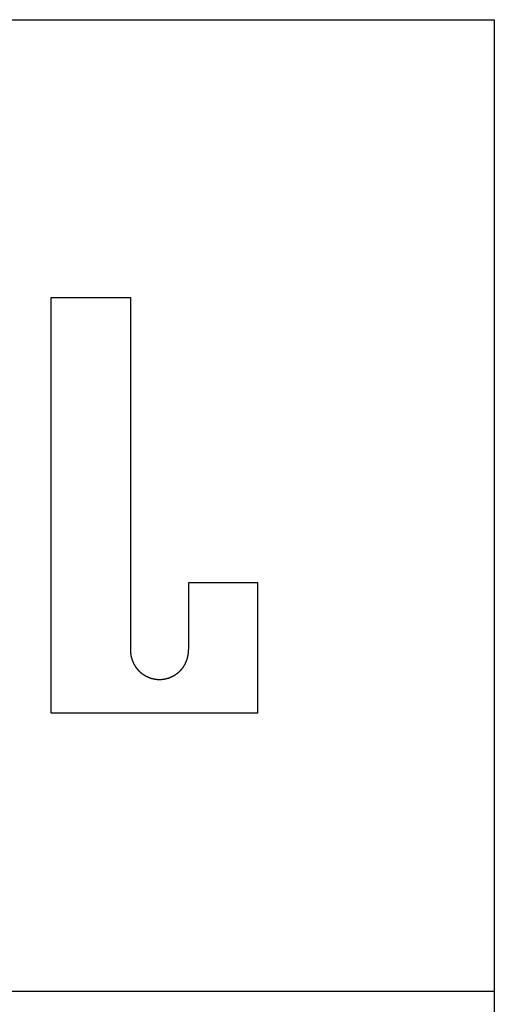
# Model space of a CAD drawing. Extents: x -10200 to 10200, y -2751 to 2600.
# Drawn here: x -7586 to -7526, y -474 to -349 of the extents above; entities that cross this region are included whole.
import ezdxf

# ---------------------------------------------------------------- set-up
doc = ezdxf.new("R2010")
doc.units = 0
doc.header["$LTSCALE"] = 101.6
doc.layers.add('DATA', color=7, linetype='CONTINUOUS')

msp = doc.modelspace()

# ---------------------------------------------------------------- linework, layer by layer
at = {"layer": 'DATA', "color": 7, "linetype": 'CONTINUOUS'}
for p, q in [((-7675.6, -348.9), (-7525.6, -348.9)), ((-7525.6, -348.9), (-7525.6, -471.9)), ((-7581.67, -436.68), (-7581.67, -384.06)), ((-7581.67, -384.06), (-7571.64, -384.06)), ((-7571.64, -384.06), (-7571.64, -428.62)), ((-7555.53, -420.18), (-7564.31, -420.18)), ((-7564.31, -420.18), (-7564.31, -428.62)), ((-7555.53, -436.68), (-7555.53, -420.18)), ((-7555.53, -436.68), (-7581.67, -436.68)), ((-7525.6, -471.9), (-7675.6, -471.9))]:
    msp.add_line(p, q, dxfattribs=at)
at = {"layer": 'DATA', "color": 7, "linetype": 'CONTINUOUS', "flags": 128}
msp.add_lwpolyline([(-7675.6, -348.9), (-7525.6, -348.9), (-7525.6, -498.9), (-7675.6, -498.9)], close=True, dxfattribs=at)
for points in [[(-7571.64, -428.62), (-7571.64, -428.65), (-7571.64, -428.68), (-7571.64, -428.72), (-7571.64, -428.75), (-7571.64, -428.78), (-7571.64, -428.81), (-7571.64, -428.84), (-7571.64, -428.87), (-7571.64, -428.9), (-7571.63, -428.93), (-7571.63, -428.96), (-7571.63, -429), (-7571.63, -429.03), (-7571.63, -429.06), (-7571.62, -429.09), (-7571.62, -429.12), (-7571.62, -429.15), (-7571.61, -429.18), (-7571.61, -429.21), (-7571.61, -429.24), (-7571.6, -429.27), (-7571.6, -429.3), (-7571.59, -429.33), (-7571.59, -429.36), (-7571.58, -429.39), (-7571.58, -429.42), (-7571.57, -429.45), (-7571.57, -429.48), (-7571.56, -429.51), (-7571.55, -429.54), (-7571.55, -429.57), (-7571.54, -429.6), (-7571.53, -429.63), (-7571.52, -429.66), (-7571.52, -429.69), (-7571.51, -429.72), (-7571.5, -429.74), (-7571.49, -429.77), (-7571.48, -429.8), (-7571.47, -429.83), (-7571.47, -429.86), (-7571.46, -429.89), (-7571.45, -429.92), (-7571.44, -429.95), (-7571.43, -429.98), (-7571.42, -430.01), (-7571.4, -430.03), (-7571.39, -430.06), (-7571.38, -430.09), (-7571.37, -430.12), (-7571.36, -430.15), (-7571.35, -430.18), (-7571.34, -430.2), (-7571.32, -430.23), (-7571.31, -430.26), (-7571.3, -430.29), (-7571.28, -430.32), (-7571.27, -430.34), (-7571.26, -430.37), (-7571.24, -430.4), (-7571.23, -430.43), (-7571.21, -430.46), (-7571.2, -430.48), (-7571.18, -430.51), (-7571.18, -430.51), (-7571.17, -430.54), (-7571.15, -430.57), (-7571.14, -430.59), (-7571.12, -430.62), (-7571.11, -430.65), (-7571.09, -430.67), (-7571.07, -430.7), (-7571.06, -430.73), (-7571.04, -430.75), (-7571.02, -430.78), (-7571.01, -430.8), (-7570.99, -430.83), (-7570.97, -430.85), (-7570.95, -430.88), (-7570.94, -430.9), (-7570.92, -430.93), (-7570.9, -430.95), (-7570.88, -430.98), (-7570.86, -431), (-7570.84, -431.03), (-7570.83, -431.05), (-7570.81, -431.07), (-7570.79, -431.1), (-7570.77, -431.12), (-7570.75, -431.14), (-7570.73, -431.17), (-7570.71, -431.19), (-7570.69, -431.21), (-7570.67, -431.23), (-7570.65, -431.26), (-7570.63, -431.28), (-7570.6, -431.3), (-7570.58, -431.32), (-7570.56, -431.34), (-7570.54, -431.36), (-7570.52, -431.39), (-7570.5, -431.41), (-7570.48, -431.43), (-7570.45, -431.45), (-7570.43, -431.47), (-7570.41, -431.49), (-7570.39, -431.51), (-7570.36, -431.53), (-7570.34, -431.55), (-7570.32, -431.57), (-7570.29, -431.59), (-7570.27, -431.61), (-7570.24, -431.62), (-7570.22, -431.64), (-7570.2, -431.66), (-7570.17, -431.68), (-7570.15, -431.7), (-7570.12, -431.72), (-7570.1, -431.73), (-7570.07, -431.75), (-7570.05, -431.77), (-7570.02, -431.79), (-7569.99, -431.8), (-7569.97, -431.82), (-7569.94, -431.84), (-7569.92, -431.85), (-7569.89, -431.87), (-7569.86, -431.89), (-7569.84, -431.9), (-7569.84, -431.9), (-7569.81, -431.92), (-7569.78, -431.93), (-7569.75, -431.95), (-7569.73, -431.96), (-7569.7, -431.98), (-7569.67, -431.99), (-7569.65, -432.01), (-7569.62, -432.02), (-7569.59, -432.04), (-7569.56, -432.05), (-7569.54, -432.06), (-7569.51, -432.08), (-7569.48, -432.09), (-7569.45, -432.1), (-7569.42, -432.11), (-7569.4, -432.13), (-7569.37, -432.14), (-7569.34, -432.15), (-7569.31, -432.16), (-7569.28, -432.17), (-7569.25, -432.18), (-7569.23, -432.19), (-7569.2, -432.2), (-7569.17, -432.21), (-7569.14, -432.22), (-7569.11, -432.23), (-7569.08, -432.24), (-7569.05, -432.25), (-7569.03, -432.26), (-7569, -432.27), (-7568.97, -432.28), (-7568.94, -432.28), (-7568.91, -432.29), (-7568.88, -432.3), (-7568.85, -432.31), (-7568.82, -432.31), (-7568.79, -432.32), (-7568.76, -432.33), (-7568.73, -432.33), (-7568.7, -432.34), (-7568.67, -432.35), (-7568.64, -432.35), (-7568.61, -432.36), (-7568.58, -432.36), (-7568.55, -432.37), (-7568.52, -432.37), (-7568.49, -432.37), (-7568.46, -432.38), (-7568.43, -432.38), (-7568.4, -432.39), (-7568.37, -432.39), (-7568.34, -432.39), (-7568.31, -432.39), (-7568.28, -432.4), (-7568.25, -432.4), (-7568.22, -432.4), (-7568.19, -432.4), (-7568.16, -432.4), (-7568.13, -432.41), (-7568.1, -432.41), (-7568.06, -432.41), (-7568.03, -432.41), (-7568, -432.41), (-7567.97, -432.41), (-7567.97, -432.41)], [(-7567.97, -432.41), (-7567.94, -432.41), (-7567.91, -432.41), (-7567.88, -432.41), (-7567.85, -432.41), (-7567.82, -432.41), (-7567.78, -432.4), (-7567.75, -432.4), (-7567.72, -432.4), (-7567.69, -432.4), (-7567.66, -432.4), (-7567.63, -432.39), (-7567.6, -432.39), (-7567.57, -432.39), (-7567.54, -432.39), (-7567.51, -432.38), (-7567.48, -432.38), (-7567.45, -432.37), (-7567.42, -432.37), (-7567.39, -432.37), (-7567.36, -432.36), (-7567.33, -432.36), (-7567.3, -432.35), (-7567.27, -432.35), (-7567.24, -432.34), (-7567.21, -432.33), (-7567.18, -432.33), (-7567.15, -432.32), (-7567.12, -432.31), (-7567.09, -432.31), (-7567.06, -432.3), (-7567.03, -432.29), (-7567, -432.28), (-7566.98, -432.28), (-7566.95, -432.27), (-7566.92, -432.26), (-7566.89, -432.25), (-7566.86, -432.24), (-7566.83, -432.23), (-7566.8, -432.22), (-7566.77, -432.21), (-7566.74, -432.2), (-7566.72, -432.19), (-7566.69, -432.18), (-7566.66, -432.17), (-7566.63, -432.16), (-7566.6, -432.15), (-7566.57, -432.14), (-7566.55, -432.13), (-7566.52, -432.11), (-7566.49, -432.1), (-7566.46, -432.09), (-7566.44, -432.08), (-7566.41, -432.06), (-7566.38, -432.05), (-7566.35, -432.04), (-7566.32, -432.02), (-7566.3, -432.01), (-7566.27, -431.99), (-7566.24, -431.98), (-7566.21, -431.96), (-7566.19, -431.95), (-7566.16, -431.93), (-7566.13, -431.92), (-7566.11, -431.9), (-7566.11, -431.9), (-7566.08, -431.89), (-7566.05, -431.87), (-7566.03, -431.85), (-7566, -431.84), (-7565.97, -431.82), (-7565.95, -431.8), (-7565.92, -431.79), (-7565.9, -431.77), (-7565.87, -431.75), (-7565.85, -431.73), (-7565.82, -431.72), (-7565.8, -431.7), (-7565.77, -431.68), (-7565.75, -431.66), (-7565.72, -431.64), (-7565.7, -431.62), (-7565.67, -431.61), (-7565.65, -431.59), (-7565.63, -431.57), (-7565.6, -431.55), (-7565.58, -431.53), (-7565.56, -431.51), (-7565.53, -431.49), (-7565.51, -431.47), (-7565.49, -431.45), (-7565.47, -431.43), (-7565.45, -431.41), (-7565.42, -431.39), (-7565.4, -431.36), (-7565.38, -431.34), (-7565.36, -431.32), (-7565.34, -431.3), (-7565.32, -431.28), (-7565.3, -431.26), (-7565.28, -431.23), (-7565.25, -431.21), (-7565.23, -431.19), (-7565.21, -431.17), (-7565.19, -431.14), (-7565.18, -431.12), (-7565.16, -431.1), (-7565.14, -431.07), (-7565.12, -431.05), (-7565.1, -431.03), (-7565.08, -431), (-7565.06, -430.98), (-7565.04, -430.95), (-7565.02, -430.93), (-7565.01, -430.9), (-7564.99, -430.88), (-7564.97, -430.85), (-7564.95, -430.83), (-7564.94, -430.8), (-7564.92, -430.78), (-7564.9, -430.75), (-7564.89, -430.73), (-7564.87, -430.7), (-7564.85, -430.67), (-7564.84, -430.65), (-7564.82, -430.62), (-7564.8, -430.59), (-7564.79, -430.57), (-7564.77, -430.54), (-7564.76, -430.51), (-7564.76, -430.51), (-7564.74, -430.48), (-7564.73, -430.46), (-7564.71, -430.43), (-7564.7, -430.4), (-7564.69, -430.37), (-7564.67, -430.34), (-7564.66, -430.32), (-7564.65, -430.29), (-7564.63, -430.26), (-7564.62, -430.23), (-7564.61, -430.2), (-7564.6, -430.18), (-7564.58, -430.15), (-7564.57, -430.12), (-7564.56, -430.09), (-7564.55, -430.06), (-7564.54, -430.03), (-7564.53, -430.01), (-7564.52, -429.98), (-7564.51, -429.95), (-7564.5, -429.92), (-7564.49, -429.89), (-7564.48, -429.86), (-7564.47, -429.83), (-7564.46, -429.8), (-7564.45, -429.77), (-7564.44, -429.74), (-7564.43, -429.72), (-7564.43, -429.69), (-7564.42, -429.66), (-7564.41, -429.63), (-7564.4, -429.6), (-7564.4, -429.57), (-7564.39, -429.54), (-7564.38, -429.51), (-7564.38, -429.48), (-7564.37, -429.45), (-7564.37, -429.42), (-7564.36, -429.39), (-7564.35, -429.36), (-7564.35, -429.33), (-7564.35, -429.3), (-7564.34, -429.27), (-7564.34, -429.24), (-7564.33, -429.21), (-7564.33, -429.18), (-7564.33, -429.15), (-7564.32, -429.12), (-7564.32, -429.09), (-7564.32, -429.06), (-7564.31, -429.03), (-7564.31, -429), (-7564.31, -428.96), (-7564.31, -428.93), (-7564.31, -428.9), (-7564.31, -428.87), (-7564.31, -428.84), (-7564.3, -428.81), (-7564.3, -428.78), (-7564.3, -428.75), (-7564.3, -428.72), (-7564.3, -428.68), (-7564.3, -428.65), (-7564.31, -428.62), (-7564.31, -428.62)]]:
    msp.add_lwpolyline(points, dxfattribs=at)

doc.saveas('drawing.dxf')
